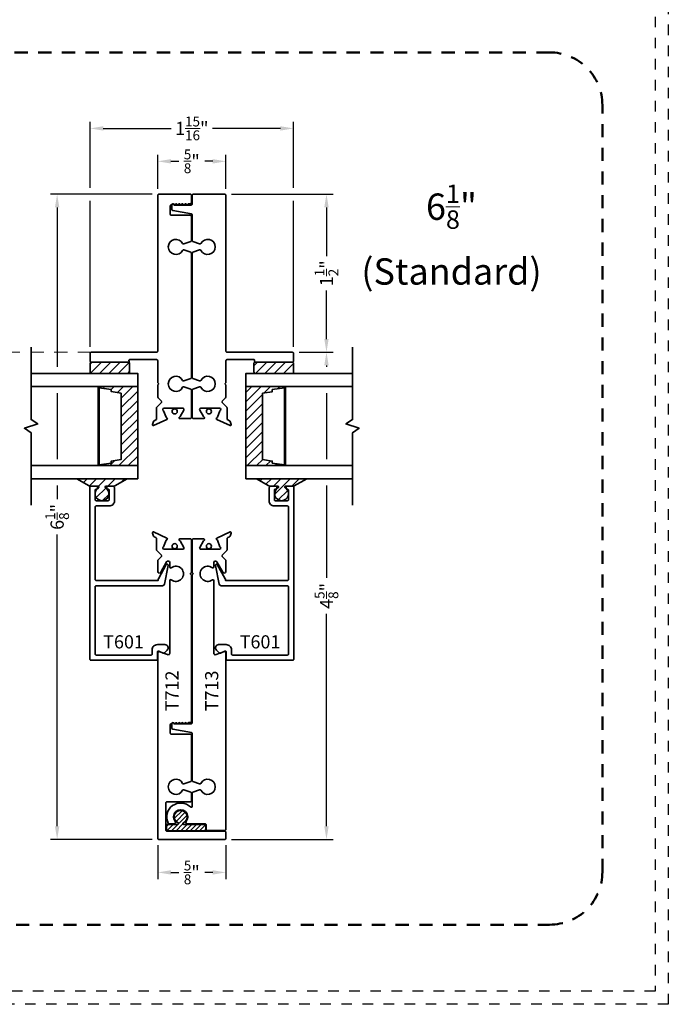
# Model space of a CAD drawing. Units: inches. Extents: x -81 to 776, y -268 to 930.
# Drawn here: x 27 to 33, y 0 to 9 of the extents above; entities that cross this region are included whole.
import ezdxf

# ---------------------------------------------------------------- set-up
doc = ezdxf.new("R2010")
doc.units = ezdxf.units.IN
doc.header["$MEASUREMENT"] = 0
doc.header["$PDMODE"] = 3
doc.linetypes.add('HIDDEN', pattern=[0.375, 0.25, -0.125])
doc.linetypes.add('HIDDEN2', pattern=[0.1875, 0.125, -0.0625])
doc.layers.add('Construction', color=1, linetype='HIDDEN', plot=False)
for name, color, linetype, lineweight in [('DIMENSION', 4, 'Continuous', 18), ('Geometry', 7, 'Continuous', 35), ('Hatch', 252, 'Continuous', 18), ('NOTATIONS', 3, 'Continuous', 18), ('Rough Opening', 6, 'HIDDEN2', 18)]:
    doc.layers.add(name, color=color, linetype=linetype, lineweight=lineweight)
doc.styles.add('ROMANS', font='ROMANS')
doc.styles.get("Standard").update_dxf_attribs({"font": 'arial.ttf'})
doc.dimstyles.new('Blomberg Shop Drawing', dxfattribs={"dimtxt": 0.125, "dimasz": 0.125, "dimexe": 0.0625, "dimexo": 0.0625, "dimgap": 0.0625, "dimtad": 0, "dimdec": 4, "dimzin": 0, "dimdsep": 46, "dimlunit": 5, "dimtxsty": 'Standard', "dimcen": 0, "dimdle": 0.125, "dimclrd": 256, "dimclre": 256, "dimclrt": 256, "dimadec": 0, "dimazin": 0, "dimtfac": 0.75, "dimtdec": 4, "dimtofl": 0, "dimtmove": 0, "dimatfit": 3, "dimfxl": 1, "dimtolj": 1, "dimtzin": 0, "dimarcsym": 0})
pattern_1 = [(45, (19.1908, -12.20109), (-0.04419417, 0.04419417), [])]
pattern_2 = [(45, (12.14073, -12.20102), (-0.04419417, 0.04419417), [])]

# ---------------------------------------------------------------- blocks, each defined once
blk = doc.blocks.new('*D301')
at = {"layer": 'Defpoints', "color": 0, "transparency": 16777216}
for p in [(27.4549, 7.6899), (28.4184, 7.6899), (28.4184, 1.5649)]:
    blk.add_point(p, dxfattribs=at)
at = {"layer": 'DIMENSION', "lineweight": -2, "transparency": 16777216}
for p, q in [((28.3559, 7.6899), (27.3924, 7.6899)), ((27.4549, 7.5649), (27.4549, 6.0513)), ((27.4549, 5.8013), (27.4549, 5.1763)), ((27.4549, 4.9263), (27.4549, 4.7961)), ((27.4549, 1.6899), (27.4549, 4.4587)), ((28.3559, 1.5649), (27.3924, 1.5649))]:
    blk.add_line(p, q, dxfattribs=at)
at = {"layer": 'DIMENSION', "transparency": 16777216}
for points in [[(27.4341, 7.5649), (27.4757, 7.5649), (27.4549, 7.6899)], [(27.4341, 1.6899), (27.4757, 1.6899), (27.4549, 1.5649)]]:
    blk.add_solid(points, dxfattribs=at)
at = {"layer": 'DIMENSION', "transparency": 16777216, "insert": (27.4549, 4.6274), "char_height": 0.125, "attachment_point": 5, "rotation": 90}
blk.add_mtext('\\A1;6{\\H0.750000x;\\S1/8;}"', dxfattribs=at)
blk = doc.blocks.new('*D299')
at = {"layer": 'Defpoints', "color": 0, "transparency": 16777216}
for p in [(29.6964, 8.3149), (27.7674, 6.1799), (29.6964, 6.1799)]:
    blk.add_point(p, dxfattribs=at)
at = {"layer": 'DIMENSION', "lineweight": -2, "transparency": 16777216}
for p, q in [((27.7674, 7.7524), (27.7674, 8.3774)), ((29.6964, 7.7524), (29.6964, 8.3774)), ((27.8924, 8.3149), (28.5372, 8.3149)), ((29.5714, 8.3149), (28.9266, 8.3149)), ((27.7674, 6.2424), (27.7674, 7.6274)), ((29.6964, 6.2424), (29.6964, 7.6274))]:
    blk.add_line(p, q, dxfattribs=at)
at = {"layer": 'DIMENSION', "transparency": 16777216}
for points in [[(27.8924, 8.3357), (27.8924, 8.2941), (27.7674, 8.3149)], [(29.5714, 8.3357), (29.5714, 8.2941), (29.6964, 8.3149)]]:
    blk.add_solid(points, dxfattribs=at)
at = {"layer": 'DIMENSION', "transparency": 16777216, "insert": (28.7319, 8.3149), "char_height": 0.125, "attachment_point": 5}
blk.add_mtext('\\A1;1{\\H0.750000x;\\S15/16;}"', dxfattribs=at)
blk = doc.blocks.new('*D300')
at = {"layer": 'Defpoints', "color": 0, "transparency": 16777216}
for p in [(28.4084, 1.5749), (29.0554, 1.5749), (29.0554, 1.2524)]:
    blk.add_point(p, dxfattribs=at)
at = {"layer": 'DIMENSION', "lineweight": -2, "transparency": 16777216}
for p, q in [((28.4084, 1.5124), (28.4084, 1.1899)), ((29.0554, 1.5124), (29.0554, 1.1899)), ((28.5334, 1.2524), (28.6083, 1.2524)), ((28.9304, 1.2524), (28.8555, 1.2524))]:
    blk.add_line(p, q, dxfattribs=at)
at = {"layer": 'DIMENSION', "transparency": 16777216}
for points in [[(28.5334, 1.2732), (28.5334, 1.2316), (28.4084, 1.2524)], [(28.9304, 1.2732), (28.9304, 1.2316), (29.0554, 1.2524)]]:
    blk.add_solid(points, dxfattribs=at)
at = {"layer": 'DIMENSION', "transparency": 16777216, "insert": (28.7319, 1.2524), "char_height": 0.125, "attachment_point": 5}
blk.add_mtext('\\A1;{\\H0.750000x;\\S5/8;}"', dxfattribs=at)
blk = doc.blocks.new('*D302')
at = {"layer": 'Defpoints', "color": 0, "transparency": 16777216}
for p in [(29.0454, 7.6899), (29.6864, 6.1899), (30.0089, 6.1899)]:
    blk.add_point(p, dxfattribs=at)
at = {"layer": 'DIMENSION', "lineweight": -2, "transparency": 16777216}
for p, q in [((29.1079, 7.6899), (30.0714, 7.6899)), ((30.0089, 7.5649), (30.0089, 7.1026)), ((30.0089, 6.3149), (30.0089, 6.7773)), ((29.7489, 6.1899), (30.0714, 6.1899))]:
    blk.add_line(p, q, dxfattribs=at)
at = {"layer": 'DIMENSION', "transparency": 16777216}
for points in [[(29.9881, 7.5649), (30.0297, 7.5649), (30.0089, 7.6899)], [(29.9881, 6.3149), (30.0297, 6.3149), (30.0089, 6.1899)]]:
    blk.add_solid(points, dxfattribs=at)
at = {"layer": 'DIMENSION', "transparency": 16777216, "insert": (30.0089, 6.9399), "char_height": 0.125, "attachment_point": 5, "rotation": 90}
blk.add_mtext('\\A1;1{\\H0.750000x;\\S1/2;}"', dxfattribs=at)
blk = doc.blocks.new('*D303')
at = {"layer": 'Defpoints', "color": 0, "transparency": 16777216}
for p in [(29.6864, 6.1899), (29.0454, 1.5649), (30.0089, 1.5649)]:
    blk.add_point(p, dxfattribs=at)
at = {"layer": 'DIMENSION', "lineweight": -2, "transparency": 16777216}
for p, q in [((29.7489, 6.1899), (30.0714, 6.1899)), ((30.0089, 6.0649), (30.0089, 6.0513)), ((30.0089, 5.8013), (30.0089, 5.1763)), ((30.0089, 4.9263), (30.0089, 4.0485)), ((30.0089, 1.6899), (30.0089, 3.7064)), ((29.1079, 1.5649), (30.0714, 1.5649))]:
    blk.add_line(p, q, dxfattribs=at)
at = {"layer": 'DIMENSION', "transparency": 16777216}
for points in [[(29.9881, 6.0649), (30.0297, 6.0649), (30.0089, 6.1899)], [(29.9881, 1.6899), (30.0297, 1.6899), (30.0089, 1.5649)]]:
    blk.add_solid(points, dxfattribs=at)
at = {"layer": 'DIMENSION', "transparency": 16777216, "insert": (30.0089, 3.8774), "char_height": 0.125, "attachment_point": 5, "rotation": 90}
blk.add_mtext('\\A1;4{\\H0.750000x;\\S5/8;}"', dxfattribs=at)
blk = doc.blocks.new('*D304')
at = {"layer": 'Defpoints', "color": 0, "transparency": 16777216}
for p in [(29.0554, 8.0024), (28.4084, 7.6799), (29.0554, 7.6799)]:
    blk.add_point(p, dxfattribs=at)
at = {"layer": 'DIMENSION', "lineweight": -2, "transparency": 16777216}
for p, q in [((28.4084, 7.7424), (28.4084, 8.0649)), ((29.0554, 7.7424), (29.0554, 8.0649)), ((28.5334, 8.0024), (28.6083, 8.0024)), ((28.9304, 8.0024), (28.8555, 8.0024))]:
    blk.add_line(p, q, dxfattribs=at)
at = {"layer": 'DIMENSION', "transparency": 16777216}
for points in [[(28.5334, 8.0232), (28.5334, 7.9816), (28.4084, 8.0024)], [(28.9304, 8.0232), (28.9304, 7.9816), (29.0554, 8.0024)]]:
    blk.add_solid(points, dxfattribs=at)
at = {"layer": 'DIMENSION', "transparency": 16777216, "insert": (28.7319, 8.0024), "char_height": 0.125, "attachment_point": 5}
blk.add_mtext('\\A1;{\\H0.750000x;\\S5/8;}"', dxfattribs=at)

msp = doc.modelspace()

# ---------------------------------------------------------------- hatches: boundary and pattern name
at = {"layer": 'Hatch', "ltscale": 0.25}
h = msp.add_hatch(dxfattribs=at)
h.set_pattern_fill('ANSI31', color=256, scale=0.5, style=0)
h.set_pattern_definition(pattern_2)
edge = h.paths.add_edge_path()
edge.add_line((27.7674, 6.00134), (27.7674, 6.08349))
edge.add_arc((27.7799, 6.08349), 0.0125, 90, 180, ccw=False)
edge.add_line((27.7799, 6.09599), (28.1299, 6.09599))
edge.add_arc((28.1299, 6.08349), 0.0125, 0, 90, ccw=False)
edge.add_line((28.1424, 6.08349), (28.1424, 6.00134))
edge.add_arc((28.1299, 6.00134), 0.0125, 270, 360, ccw=False)
edge.add_line((28.1299, 5.98884), (27.7799, 5.98884))
edge.add_arc((27.7799, 6.00134), 0.0125, 180, 270, ccw=False)
h = msp.add_hatch(dxfattribs=at)
h.set_pattern_fill('ANSI31', color=256, scale=0.5, style=0)
h.set_pattern_definition(pattern_1)
edge = h.paths.add_edge_path()
edge.add_line((29.6964, 6.00127), (29.6964, 6.08342))
edge.add_arc((29.6839, 6.08342), 0.0125, 0, 90)
edge.add_line((29.6839, 6.09592), (29.3339, 6.09592))
edge.add_arc((29.3339, 6.08342), 0.0125, 90, 180)
edge.add_line((29.3214, 6.08342), (29.3214, 6.00127))
edge.add_arc((29.3339, 6.00127), 0.0125, 180, 270)
edge.add_line((29.3339, 5.98877), (29.6839, 5.98877))
edge.add_arc((29.6839, 6.00127), 0.0125, 270, 360)
h = msp.add_hatch(dxfattribs=at)
h.set_pattern_fill('ANSI31', color=256, scale=0.5, style=0)
h.set_pattern_definition(pattern_2)
h.paths.add_polyline_path([(28.21874, 5.11384), (28.21874, 5.86384), (27.85336, 5.86384), (27.85336, 5.11384)])
h.paths.add_polyline_path([(28.06244, 5.80092), (28.06244, 5.17214), (27.9683, 5.15709), (27.9683, 5.13749), (27.85336, 5.12156), (27.85336, 5.85151), (27.9683, 5.83557), (27.9683, 5.81598)], flags=16)
h = msp.add_hatch(dxfattribs=at)
h.set_pattern_fill('ANSI31', color=256, scale=0.5, style=0)
h.set_pattern_definition(pattern_1)
h.paths.add_polyline_path([(29.24506, 5.11377), (29.24506, 5.86377), (29.61044, 5.86377), (29.61044, 5.11377)])
h.paths.add_polyline_path([(29.40136, 5.80085), (29.40136, 5.17207), (29.4955, 5.15702), (29.4955, 5.13742), (29.61044, 5.12148), (29.61044, 5.85144), (29.4955, 5.8355), (29.4955, 5.81591)], flags=16)
h = msp.add_hatch(dxfattribs=at)
h.set_pattern_fill('ANSI31', color=256, scale=0.5, style=0)
h.set_pattern_definition(pattern_2)
edge = h.paths.add_edge_path()
edge.add_arc((27.88006, 4.84671), 0.06558, -238.274689, 58.274689, ccw=False)
edge.add_arc((27.83506, 4.9195), 0.02, 301.725311, 302.72665)
edge.add_arc((27.841, 4.91024), 0.009, 302.726651, 450.092902)
edge.add_line((27.84099, 4.91924), (27.76629, 4.91912))
edge.add_arc((27.76628, 4.92812), 0.009, 225, 270.092902, ccw=False)
edge.add_line((27.75991, 4.92176), (27.64056, 4.98884))
edge.add_line((27.64056, 4.98884), (28.11956, 4.98884))
edge.add_line((28.11956, 4.98884), (28.00057, 4.92213))
edge.add_arc((27.9942, 4.92849), 0.009, 270.092902, 315, ccw=False)
edge.add_line((27.99422, 4.91949), (27.9189, 4.91937))
edge.add_arc((27.91892, 4.91037), 0.009, 90.092902, 236.07559)
edge.add_arc((27.92506, 4.9195), 0.02, 236.07559, 238.274689)
h = msp.add_hatch(dxfattribs=at)
h.set_pattern_fill('ANSI31', color=256, scale=0.5, style=0)
h.set_pattern_definition(pattern_1)
edge = h.paths.add_edge_path()
edge.add_arc((29.58375, 4.84664), 0.06558, 121.725311, 418.274689)
edge.add_arc((29.62875, 4.91943), 0.02, 237.27335, 238.274689, ccw=False)
edge.add_arc((29.6228, 4.91017), 0.009, 89.907098, 237.273349, ccw=False)
edge.add_line((29.62281, 4.91917), (29.69751, 4.91905))
edge.add_arc((29.69752, 4.92805), 0.009, 269.907098, 315)
edge.add_line((29.70389, 4.92169), (29.82325, 4.98877))
edge.add_line((29.82325, 4.98877), (29.34425, 4.98877))
edge.add_line((29.34425, 4.98877), (29.46323, 4.92206))
edge.add_arc((29.4696, 4.92842), 0.009, 225, 269.907098)
edge.add_line((29.46958, 4.91942), (29.5449, 4.9193))
edge.add_arc((29.54488, 4.9103), 0.009, -56.07559, 89.907098, ccw=False)
edge.add_arc((29.53875, 4.91943), 0.02, 301.725311, 303.92441, ccw=False)
at = {"layer": 'Hatch'}
h = msp.add_hatch(dxfattribs=at)
h.set_pattern_fill('ANSI31', color=256, scale=0.25, style=0)
h.set_pattern_definition([(45, (-209.103435, 258.67061), (-0.022097087, 0.022097087), [])])
edge = h.paths.add_edge_path()
edge.add_arc((28.62642, 1.77919), 0.06232, -65.997726, 245.997726, ccw=False)
edge.add_arc((28.65495, 1.71513), 0.00781, 114.002274, 270)
edge.add_line((28.65495, 1.70731), (28.85604, 1.70731))
edge.add_arc((28.85604, 1.6995), 0.00781, 0, 90, ccw=False)
edge.add_line((28.86385, 1.6995), (28.86385, 1.65573))
edge.add_arc((28.85604, 1.65573), 0.00781, -90, 0, ccw=False)
edge.add_line((28.85604, 1.64792), (28.49921, 1.64792))
edge.add_arc((28.49921, 1.65573), 0.00781, 180, 270, ccw=False)
edge.add_line((28.4914, 1.65573), (28.4914, 1.6995))
edge.add_arc((28.49921, 1.6995), 0.00781, 90, 180, ccw=False)
edge.add_line((28.49921, 1.70731), (28.5979, 1.70731))
edge.add_arc((28.5979, 1.71513), 0.00781, 270, 425.997726)

# ---------------------------------------------------------------- linework, layer by layer
at = {"layer": 'Construction', "ltscale": 0.1}
for points in [[(0.00036, 0.00047), (0.00036, 23.50047), (33.25036, 23.50047), (33.25036, 0.00047)], [(0.12536, 0.12547), (0.12536, 23.37547), (33.12536, 23.37547), (33.12536, 0.12547)]]:
    msp.add_lwpolyline(points, close=True, dxfattribs=at)
at = {"layer": 'Geometry'}
for points in [[(28.3984, 6.11992, -0.4142136), (28.4084, 6.10992), (28.4084, 5.90406, 0.1989124), (28.41133, 5.89699), (28.4184, 5.88992), (28.41133, 5.88285), (28.41133, 5.88285, 0.1989124), (28.4084, 5.87577), (28.4084, 5.76606, 0.1989124), (28.41133, 5.75899), (28.44333, 5.72699, -0.4142136), (28.44333, 5.71285), (28.40063, 5.67015, 0.1989124), (28.39771, 5.66308), (28.39771, 5.55817, -0.2914734), (28.39089, 5.54747), (28.37579, 5.54043, 0.1989124), (28.36968, 5.53376), (28.35881, 5.5039, 0.6681786), (28.36954, 5.49407), (28.49543, 5.55278, 0.7332303), (28.49347, 5.56767, -0.2679492), (28.48744, 5.57273), (28.46464, 5.63539, -0.843039), (28.46857, 5.65834), (28.64574, 5.65834, -0.5773503), (28.65597, 5.64062), (28.62026, 5.57878, -0.1826758), (28.61595, 5.57525, 0.8496354), (28.61846, 5.55992), (28.7179, 5.55992, 0.4142136), (28.7279, 5.56992), (28.7279, 5.82941, 0.3152988), (28.72132, 5.83881), (28.65738, 5.86208, 0.3788425), (28.64505, 5.85722, -4.1645431), (28.64505, 5.92261, 0.3788425), (28.65738, 5.91775), (28.72132, 5.94102, 0.3152988), (28.7279, 5.95042), (28.7279, 7.12941, 0.3152988), (28.72132, 7.13881), (28.65738, 7.16208, 0.3788425), (28.64505, 7.15722, -4.1645431), (28.64505, 7.22261, 0.3788425), (28.65738, 7.21775), (28.72132, 7.24102, 0.3152988), (28.7279, 7.25042), (28.7279, 7.47992, 0.4142136), (28.7179, 7.48992), (28.5379, 7.48992, -0.4142136), (28.5279, 7.49992), (28.5279, 7.57992, -0.4142136), (28.5379, 7.58992), (28.53907, 7.58992, 0.3056147), (28.54648, 7.59492, -0.6741999), (28.56132, 7.59492, 0.6741999), (28.57615, 7.59492, -0.6741999), (28.59098, 7.59492, 0.6741999), (28.60581, 7.59492, -0.6741999), (28.62065, 7.59492, 0.6741999), (28.63548, 7.59492, -0.6741999), (28.65031, 7.59492, 0.6741999), (28.66514, 7.59492, -0.6741999), (28.67997, 7.59492, 0.6741999), (28.69481, 7.59492, -0.3056147), (28.70222, 7.59992), (28.7179, 7.59992, 0.4142136), (28.7279, 7.60992), (28.7279, 7.67992, 0.4142136), (28.7179, 7.68992), (28.4184, 7.68992, 0.4142136), (28.4084, 7.67992), (28.4084, 6.19992, -0.4142136), (28.3984, 6.18992), (27.7774, 6.18992, 0.4142136), (27.7674, 6.17992), (27.7674, 6.10592, 0.4142136), (27.7774, 6.09592), (28.1334, 6.09592, 0.5370737), (28.13892, 6.10426), (28.13582, 6.11156, -0.5377767), (28.14134, 6.11992)], [(29.32798, 6.11158), (29.32488, 6.10426, 0.5375651), (29.33039, 6.09592), (29.6864, 6.09592, 0.4142136), (29.6964, 6.10592), (29.6964, 6.17992, 0.4142136), (29.6864, 6.18992), (29.0654, 6.18992, -0.4142136), (29.0554, 6.19992), (29.0554, 7.67992, 0.4142136), (29.0454, 7.68992), (28.7459, 7.68992, 0.4142136), (28.7359, 7.67992), (28.7359, 7.59772, -0.4142136), (28.7259, 7.58772), (28.5639, 7.58772, 1), (28.5439, 7.58772), (28.5439, 7.54611, 0.3639702), (28.55216, 7.53626), (28.72764, 7.50532, -0.3639702), (28.7359, 7.49547), (28.7359, 7.25042, 0.3152988), (28.74248, 7.24102), (28.80642, 7.21775, 0.3788425), (28.81875, 7.22261, -4.1645431), (28.81875, 7.15722, 0.3788425), (28.80642, 7.16208), (28.74248, 7.13881, 0.3152988), (28.7359, 7.12941), (28.7359, 5.95042, 0.3152988), (28.74248, 5.94102), (28.80642, 5.91775, 0.3788425), (28.81875, 5.92261, -4.1645431), (28.81875, 5.85722, 0.3788425), (28.80642, 5.86208), (28.74248, 5.83881, 0.3152988), (28.7359, 5.82941), (28.7359, 5.56992, 0.4142136), (28.7459, 5.55992), (28.84534, 5.55992, 0.8496354), (28.84785, 5.57525, -0.1826758), (28.84354, 5.57878), (28.80783, 5.64062, -0.5773503), (28.81806, 5.65834), (28.99523, 5.65834, -0.843039), (28.99916, 5.63539), (28.97636, 5.57273, -0.2679492), (28.97032, 5.56767, 0.7332303), (28.96836, 5.55278), (29.09426, 5.49407, 0.6681786), (29.10499, 5.5039), (29.09412, 5.53376, 0.1989124), (29.08801, 5.54043), (29.07291, 5.54747, -0.2914734), (29.06609, 5.55817), (29.06609, 5.66308, 0.1989124), (29.06316, 5.67015), (29.02047, 5.71285, -0.4142136), (29.02047, 5.72699), (29.05247, 5.75899, 0.1989124), (29.0554, 5.76606), (29.0554, 5.87577, 0.1989124), (29.05247, 5.88285), (29.0454, 5.88992), (29.05247, 5.89699), (29.05247, 5.89699, 0.1989124), (29.0554, 5.90406), (29.0554, 6.10992, -0.4142136), (29.0654, 6.11992), (29.32246, 6.11992, -0.5368268)], [(27.7674, 6.00134), (27.7674, 6.08349, -0.4142136), (27.7799, 6.09599), (28.1299, 6.09599, -0.4142136), (28.1424, 6.08349), (28.1424, 6.00134, -0.4142136), (28.1299, 5.98884), (27.7799, 5.98884, -0.4142136)], [(29.6964, 6.00127), (29.6964, 6.08342, 0.4142136), (29.6839, 6.09592), (29.3339, 6.09592, 0.4142136), (29.3214, 6.08342), (29.3214, 6.00127, 0.4142136), (29.3339, 5.98877), (29.6839, 5.98877, 0.4142136)], [(27.91454, 4.90249, -3.5192315), (27.84557, 4.90249, 0.0043692), (27.84587, 4.90267, 0.7492276), (27.84099, 4.91924), (27.76629, 4.91912, -0.1993338), (27.75991, 4.92176), (27.64056, 4.98884), (28.11956, 4.98884), (28.00057, 4.92213, -0.198491), (27.99422, 4.91949), (27.9189, 4.91937, 0.7398442), (27.91389, 4.9029, 0.0095957)], [(29.54926, 4.90241, 3.5192315), (29.61823, 4.90241, -0.0043692), (29.61793, 4.9026, -0.7492276), (29.62281, 4.91917), (29.69751, 4.91905, 0.1993338), (29.70389, 4.92169), (29.82325, 4.98877), (29.34425, 4.98877), (29.46323, 4.92206, 0.198491), (29.46958, 4.91942), (29.5449, 4.9193, -0.7398442), (29.54991, 4.90283, -0.0095957)], [(27.94925, 4.79113), (27.94925, 4.88113, 0.4142136), (27.93925, 4.89113), (27.93675, 4.89113, -0.4142136), (27.92675, 4.90113), (27.92675, 4.90913, -0.4142136), (27.93675, 4.91913), (27.97925, 4.91913, -0.4142136), (27.99925, 4.89913), (27.99925, 4.78113, -0.4142136), (27.94925, 4.73113), (27.82425, 4.73113, 0.4142136), (27.81425, 4.72113), (27.81425, 4.03413, 0.4142136), (27.82425, 4.02413), (28.41327, 4.02413), (28.41327, 4.03593, -0.1278838), (28.41454, 4.0408), (28.48998, 4.17543, -0.8057922), (28.50748, 4.16674), (28.47264, 3.98792, -0.3244049), (28.45363, 3.97413), (27.82425, 3.97413, 0.4142136), (27.81425, 3.96413), (27.81425, 3.32623, 0.4142136), (27.82425, 3.31623), (28.34521, 3.31623, 0.4142136), (28.35521, 3.32623), (28.35521, 3.36489, -0.4142136), (28.40521, 3.41489), (28.47729, 3.41489, -0.6681786), (28.4985, 3.36368), (28.47187, 3.33705, -0.3071539), (28.46084, 3.33494), (28.41916, 3.35288, 0.5389972), (28.40521, 3.3437), (28.40521, 3.27623, -0.4142136), (28.39521, 3.26623), (27.77425, 3.26623, -0.4142136), (27.76425, 3.27623), (27.76425, 4.90913, -0.4142136), (27.77425, 4.91913), (27.82675, 4.91913, -0.4142136), (27.83675, 4.90913), (27.83675, 4.90113, -0.4142136), (27.82675, 4.89113), (27.82425, 4.89113, 0.4142136), (27.81425, 4.88113), (27.81425, 4.79113, 0.4142136), (27.82425, 4.78113), (27.93925, 4.78113, 0.4142136)], [(29.51456, 4.79106), (29.51456, 4.88106, -0.4142136), (29.52456, 4.89106), (29.52706, 4.89106, 0.4142136), (29.53706, 4.90106), (29.53706, 4.90906, 0.4142136), (29.52706, 4.91906), (29.48456, 4.91906, 0.4142136), (29.46456, 4.89906), (29.46456, 4.78106, 0.4142136), (29.51456, 4.73106), (29.63956, 4.73106, -0.4142136), (29.64956, 4.72106), (29.64956, 4.03406, -0.4142136), (29.63956, 4.02406), (29.05053, 4.02406), (29.05053, 4.03586, 0.1278838), (29.04927, 4.04073), (28.97383, 4.17536, 0.8057922), (28.95632, 4.16667), (28.99116, 3.98785, 0.3244049), (29.01017, 3.97406), (29.63956, 3.97406, -0.4142136), (29.64956, 3.96406), (29.64956, 3.32616, -0.4142136), (29.63956, 3.31616), (29.11859, 3.31616, -0.4142136), (29.10859, 3.32616), (29.10859, 3.36482, 0.4142136), (29.05859, 3.41482), (28.98651, 3.41482, 0.6681786), (28.9653, 3.36361), (28.99193, 3.33698, 0.3071539), (29.00296, 3.33487), (29.04464, 3.35281, -0.5389972), (29.05859, 3.34363), (29.05859, 3.27616, 0.4142136), (29.06859, 3.26616), (29.68956, 3.26616, 0.4142136), (29.69956, 3.27616), (29.69956, 4.90906, 0.4142136), (29.68956, 4.91906), (29.63706, 4.91906, 0.4142136), (29.62706, 4.90906), (29.62706, 4.90106, 0.4142136), (29.63706, 4.89106), (29.63956, 4.89106, -0.4142136), (29.64956, 4.88106), (29.64956, 4.79106, -0.4142136), (29.63956, 4.78106), (29.52456, 4.78106, -0.4142136)], [(28.46857, 4.31976, -0.843039), (28.46464, 4.34271), (28.48744, 4.40537, -0.2679492), (28.49347, 4.41043, 0.7332303), (28.49543, 4.42532), (28.36954, 4.48403, 0.6681786), (28.35881, 4.4742), (28.36968, 4.44434, 0.1989124), (28.37579, 4.43767), (28.39089, 4.43063, -0.2914734), (28.39771, 4.41993), (28.39771, 4.31502, 0.1989124), (28.40063, 4.30795), (28.44333, 4.26525, -0.4142136), (28.44333, 4.25111), (28.41133, 4.21911, 0.1989124), (28.4084, 4.21204), (28.4084, 4.10992, 0.7728878), (28.43837, 4.10211), (28.49344, 4.20065, -0.7726706), (28.5234, 4.19283), (28.5234, 4.14976, 0.6262347), (28.53635, 4.14348, -2.0605586), (28.53635, 4.03035, 0.6262347), (28.5234, 4.02407), (28.5234, 3.33492, -0.5277427), (28.50159, 3.32001), (28.43021, 3.34782, 0.5277427), (28.4084, 3.33292), (28.4084, 1.57492, 0.4142136), (28.4184, 1.56492), (29.0454, 1.56492, 0.4142136), (29.0554, 1.57492), (29.0554, 1.63292, 0.4142136), (29.0454, 1.64292), (28.4964, 1.64292, -0.4142136), (28.4864, 1.65292), (28.4864, 1.91292, -0.4142136), (28.4964, 1.92292), (28.7179, 1.92292, 0.4142136), (28.7279, 1.93292), (28.7279, 2.00441, 0.3152988), (28.72132, 2.01381), (28.65738, 2.03708, 0.3788425), (28.64505, 2.03222, -4.1645431), (28.64505, 2.09761, 0.3788425), (28.65738, 2.09275), (28.72132, 2.11602, 0.3152988), (28.7279, 2.12542), (28.7279, 2.55492, 0.4142136), (28.7179, 2.56492), (28.5379, 2.56492, -0.4142136), (28.5279, 2.57492), (28.5279, 2.65492, -0.4142136), (28.5379, 2.66492), (28.53907, 2.66492, 0.3056147), (28.54648, 2.66992, -0.6741999), (28.56132, 2.66992, 0.6741999), (28.57615, 2.66992, -0.6741999), (28.59098, 2.66992, 0.6741999), (28.60581, 2.66992, -0.6741999), (28.62065, 2.66992, 0.6741999), (28.63548, 2.66992, -0.6741999), (28.65031, 2.66992, 0.6741999), (28.66514, 2.66992, -0.6741999), (28.67997, 2.66992, 0.6741999), (28.69481, 2.66992, -0.3056147), (28.70222, 2.67492), (28.7179, 2.67492, 0.4142136), (28.7279, 2.68492), (28.7279, 4.07277, 0.1989124), (28.72497, 4.07985), (28.7179, 4.08692), (28.72497, 4.09399), (28.72497, 4.09399, 0.1989124), (28.7279, 4.10106), (28.7279, 4.40818, 0.4142136), (28.7179, 4.41818), (28.61846, 4.41818, 0.8496354), (28.61595, 4.40285, -0.1826758), (28.62026, 4.39932), (28.65597, 4.33748, -0.5773503), (28.64574, 4.31976)], [(28.97636, 4.40537, 0.2679492), (28.97032, 4.41043, -0.7332303), (28.96836, 4.42532), (29.09426, 4.48403, -0.6681786), (29.10499, 4.4742), (29.09412, 4.44434, -0.1989124), (29.08801, 4.43767), (29.07291, 4.43063, 0.2914734), (29.06609, 4.41993), (29.06609, 4.31502, -0.1989124), (29.06316, 4.30795), (29.02047, 4.26525, 0.4142136), (29.02047, 4.25111), (29.05247, 4.21911, -0.1989124), (29.0554, 4.21204), (29.0554, 4.10992, -0.7728878), (29.02543, 4.10211), (28.97036, 4.20065, 0.7726706), (28.9404, 4.19283), (28.9404, 4.14976, -0.6262347), (28.92745, 4.14348, 2.0605586), (28.92745, 4.03035, -0.6262347), (28.9404, 4.02407), (28.9404, 3.33492, 0.5277427), (28.96221, 3.32001), (29.03359, 3.34782, -0.5277427), (29.0554, 3.33292), (29.0554, 1.66092, -0.4142136), (29.0454, 1.65092), (28.8784, 1.65092, -0.4142136), (28.8684, 1.66092), (28.8684, 1.70292, 0.4142136), (28.8584, 1.71292), (28.69045, 1.71292, -0.6313953), (28.6788, 1.73737, 2.099961), (28.574, 1.73737, -0.6313953), (28.56235, 1.71292), (28.52215, 1.71292, -0.2843393), (28.50873, 1.72122, -0.848006), (28.71887, 1.87341, 0.666178), (28.7359, 1.88052), (28.7359, 2.00441, -0.3152988), (28.74248, 2.01381), (28.80642, 2.03708, -0.3788425), (28.81875, 2.03222, 4.1645417), (28.81875, 2.09761, -0.3788425), (28.80642, 2.09275), (28.74248, 2.11602, -0.3152988), (28.7359, 2.12542), (28.7359, 2.57047, 0.3639702), (28.72764, 2.58032), (28.55216, 2.61126, -0.3639702), (28.5439, 2.62111), (28.5439, 2.66272, -1), (28.5639, 2.66272), (28.7259, 2.66272, 0.4142136), (28.7359, 2.67272), (28.7359, 4.07277, -0.1989124), (28.73883, 4.07985), (28.7459, 4.08692), (28.73883, 4.09399), (28.73883, 4.09399, -0.1989124), (28.7359, 4.10106), (28.7359, 4.40818, -0.4142136), (28.7459, 4.41818), (28.84534, 4.41818, -0.8496354), (28.84785, 4.40285, 0.1826758), (28.84354, 4.39932), (28.80783, 4.33748, 0.5773503), (28.81806, 4.31976), (28.99523, 4.31976, 0.843039), (28.99916, 4.34271)], [(28.60107, 1.72226, -4.7041711), (28.65177, 1.72226, 0.8097676), (28.65495, 1.70731), (28.85604, 1.70731, -0.4142136), (28.86385, 1.6995), (28.86385, 1.65573, -0.4142136), (28.85604, 1.64792), (28.49921, 1.64792, -0.4142136), (28.4914, 1.65573), (28.4914, 1.6995, -0.4142136), (28.49921, 1.70731), (28.5979, 1.70731, 0.8097676)]]:
    msp.add_lwpolyline(points, format="xyb", close=True, dxfattribs=at)
for points in [[(27.20773, 6.23884), (27.20773, 5.55134), (27.27023, 5.50967), (27.14523, 5.468), (27.20773, 5.42634), (27.20773, 4.73884)], [(30.25607, 6.23877), (30.25607, 5.55127), (30.19357, 5.5096), (30.31857, 5.46793), (30.25607, 5.42627), (30.25607, 4.73877)], [(27.20773, 5.98884), (28.21874, 5.98884), (28.21874, 5.86384), (27.20773, 5.86384)], [(30.25607, 5.98877), (29.24506, 5.98877), (29.24506, 5.86377), (30.25607, 5.86377)], [(27.20773, 5.11384), (28.21874, 5.11384), (28.21874, 4.98884), (27.20773, 4.98884)], [(30.25607, 5.11377), (29.24506, 5.11377), (29.24506, 4.98877), (30.25607, 4.98877)]]:
    msp.add_lwpolyline(points, dxfattribs=at)
at = {"layer": 'Geometry', "ltscale": 0.25}
for points in [[(27.84372, 5.86384), (27.84372, 5.11384), (27.85336, 5.11384), (27.85336, 5.86384)], [(28.21874, 5.11384), (28.21874, 5.86384), (27.85336, 5.86384), (27.85336, 5.11384)], [(29.24506, 5.11377), (29.24506, 5.86377), (29.61044, 5.86377), (29.61044, 5.11377)], [(29.62008, 5.86377), (29.62008, 5.11377), (29.61044, 5.11377), (29.61044, 5.86377)]]:
    msp.add_lwpolyline(points, close=True, dxfattribs=at)
at = {"layer": 'Geometry'}
for points in [[(28.06244, 5.80092), (28.06244, 5.17214), (27.9683, 5.15709), (27.9683, 5.13749), (27.85336, 5.12156), (27.85336, 5.85151), (27.9683, 5.83557), (27.9683, 5.81598)], [(29.40136, 5.80085), (29.40136, 5.17207), (29.4955, 5.15702), (29.4955, 5.13742), (29.61044, 5.12148), (29.61044, 5.85144), (29.4955, 5.8355), (29.4955, 5.81591)]]:
    msp.add_lwpolyline(points, close=True, dxfattribs=at)
for centre in [(28.56949, 5.62838), (28.89435, 5.62838), (28.56949, 4.34885), (28.89435, 4.34885)]:
    msp.add_circle(centre, 0.02441, dxfattribs=at)
at = {"layer": 'Hatch', "linetype": 'HIDDEN2'}
msp.add_line((27.7774, 6.18992), (23.59105, 6.18992), dxfattribs=at)
at = {"layer": 'Rough Opening', "lineweight": 50}
msp.add_lwpolyline([(32.12536, 9.03648), (20.31481, 9.03648, 0.4142136), (19.81481, 8.53648), (19.81481, 1.25639, 0.4142136), (20.31481, 0.75639), (32.12536, 0.75639, 0.4142136), (32.62536, 1.25639), (32.62536, 8.53648, 0.4142136)], format="xyb", close=True, dxfattribs=at)

# ---------------------------------------------------------------- texts
at = {"layer": 'DIMENSION', "char_height": 0.125, "attachment_point": 2, "style": 'ROMANS'}
for insert in [(28.08473, 3.50373), (29.37907, 3.50366)]:
    msp.add_mtext_dynamic_manual_height_columns('T601', width=0.4000595, gutter_width=0.625, heights=[0], dxfattribs=dict(at, insert=insert))
at = {"layer": 'DIMENSION', "char_height": 0.125, "attachment_point": 2, "rotation": 90, "style": 'ROMANS'}
for s, insert in [('T712', (28.48139, 2.97566)), ('T713', (28.85795, 2.97566))]:
    msp.add_mtext_dynamic_manual_height_columns(s, width=0.4000595, gutter_width=0.625, heights=[0], dxfattribs=dict(at, insert=insert))
at = {"layer": 'NOTATIONS', "insert": (31.19432, 7.30681), "char_height": 0.25, "attachment_point": 5}
msp.add_mtext('\\A1;6{\\H0.7x;\\S1/8;}"\\P(Standard)', dxfattribs=at)

# ---------------------------------------------------------------- dimensions: what is measured, and where the dimension line sits
at = {"layer": 'DIMENSION'}
for base, p1, p2, picture, middle in [((29.6964, 8.31492), (27.7674, 6.17992), (29.6964, 6.17992), '*D299', (28.7319, 8.31492)), ((29.0554, 8.00242), (28.4084, 7.67992), (29.0554, 7.67992), '*D304', (28.7319, 8.00242)), ((29.0554, 1.25242), (28.4084, 1.57492), (29.0554, 1.57492), '*D300', (28.7319, 1.25242))]:
    dim = msp.add_linear_dim(base=base, p1=p1, p2=p2, dimstyle='Blomberg Shop Drawing', override={"dimpost": '"', "dimfxl": 0.0625}, dxfattribs=at)
    dim.commit()
    dim.dimension.update_dxf_attribs({"geometry": picture, "text_midpoint": middle})
for base, p1, p2, picture, middle in [((27.4549, 7.68992), (28.4184, 1.56492), (28.4184, 7.68992), '*D301', (27.4549, 4.62742)), ((30.0089, 6.18992), (29.0454, 7.68992), (29.6864, 6.18992), '*D302', (30.0089, 6.93992)), ((30.0089, 1.56492), (29.6864, 6.18992), (29.0454, 1.56492), '*D303', (30.0089, 3.87742))]:
    dim = msp.add_linear_dim(base=base, p1=p1, p2=p2, angle=90, dimstyle='Blomberg Shop Drawing', override={"dimpost": '"', "dimfxl": 0.0625}, dxfattribs=at)
    dim.commit()
    dim.dimension.update_dxf_attribs({"geometry": picture, "text_midpoint": middle})

doc.saveas('drawing.dxf')
